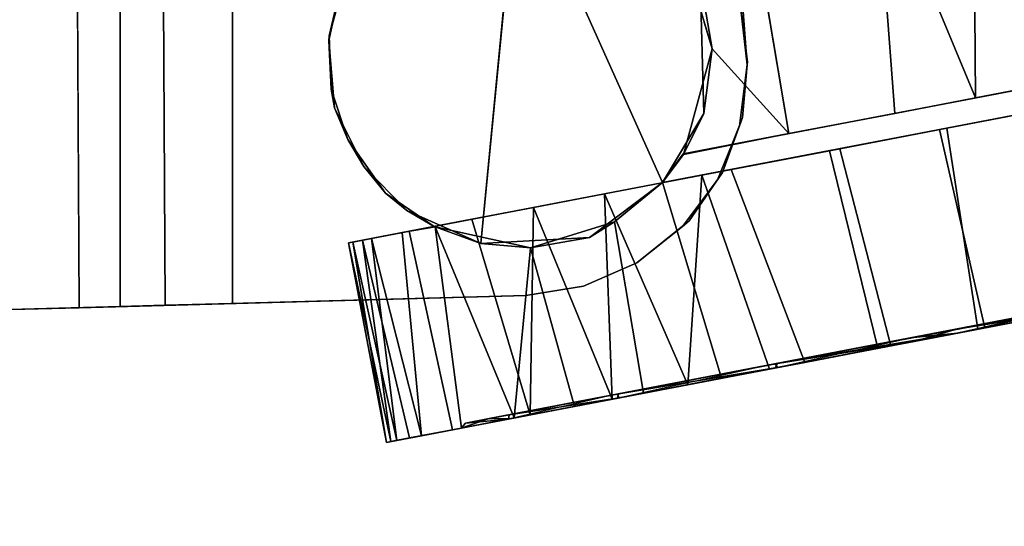
# Model space of a CAD drawing. Extents: x -226 to 72, y 14 to 132.
# Drawn here: x -116 to -113, y 60 to 61 of the extents above; entities that cross this region are included whole.
import ezdxf

# ---------------------------------------------------------------- set-up
doc = ezdxf.new("R2010")
doc.units = 0
doc.header["$LTSCALE"] = 96
doc.header["$MEASUREMENT"] = 0
for name, color, linetype in [('AFUTL-3-CTPL-FXBK', 7, 'Continuous'), ('AFUTL-3-CTPL-FXSL', 7, 'Continuous'), ('AFUTL-3-LGPT-FXSL', 7, 'Continuous'), ('AFUTL-3-TPLM-TH', 7, 'Continuous'), ('AFUTL-P', 7, 'Continuous'), ('MAIN_FURN', 7, 'Continuous')]:
    doc.layers.add(name, color=color, linetype=linetype)

# ---------------------------------------------------------------- blocks, each defined once
blk = doc.blocks.new('TR7224ATL30SL')
at = {"layer": 'AFUTL-3-CTPL-FXBK', "color": 47, "linetype": 'Continuous'}
for points in [[(2.6948, -22.2302, 1.2367), (2.2115, -22.3227, 1.3262), (2.2134, -22.333, 1.1122)], [(2.6967, -22.2405, 1.4508), (2.2115, -22.3227, 1.3262), (2.6948, -22.2302, 1.2367)], [(2.6948, -22.2302, 1.2367), (2.2134, -22.333, 1.1122), (2.7013, -22.2642, 0.9748)], [(2.6967, -22.2405, 1.4508), (2.2162, -22.3477, 1.539), (2.2115, -22.3227, 1.3262)], [(2.7054, -22.2857, 1.6601), (2.2162, -22.3477, 1.539), (2.6967, -22.2405, 1.4508)], [(2.7013, -22.2642, 0.9748), (2.2134, -22.333, 1.1122), (2.2221, -22.3782, 0.9029)], [(2.723, -22.3775, 0.6748), (2.7013, -22.2642, 0.9748), (2.2221, -22.3782, 0.9029), (2.2419, -22.482, 0.6526)], [(2.7054, -22.2857, 1.6601), (2.2276, -22.4071, 1.7446), (2.2162, -22.3477, 1.539)], [(2.7197, -22.3604, 1.8496), (2.2276, -22.4071, 1.7446), (2.7054, -22.2857, 1.6601)], [(2.7054, -22.2857, 1.6601), (2.7346, -22.4382, 1.2815), (2.7332, -22.4406, 1.9939), (2.7197, -22.3604, 1.8496)], [(2.7197, -22.3604, 1.8496), (2.7332, -22.4406, 1.9939), (2.2461, -22.5042, 1.9461), (2.2276, -22.4071, 1.7446)], [(2.7521, -22.5294, 0.4515), (2.723, -22.3775, 0.6748), (2.2419, -22.482, 0.6526), (2.278, -22.6701, 0.3945)], [(2.2461, -22.5042, 1.9461), (2.7332, -22.4406, 1.9939), (2.2706, -22.6319, 2.1234)], [(2.2706, -22.6319, 2.1234), (2.7332, -22.4406, 1.9939), (2.6824, -22.671, 2.2436)], [(2.7521, -22.5294, 0.4515), (2.278, -22.6701, 0.3945), (2.7807, -22.6788, 0.3005)], [(2.2706, -22.6319, 2.1234), (2.6824, -22.671, 2.2436), (2.2986, -22.778, 2.2681)], [(2.7807, -22.6788, 0.3005), (2.278, -22.6701, 0.3945), (2.3161, -22.8691, 0.2249)], [(2.3305, -22.9448, 2.3871), (2.2986, -22.778, 2.2681), (2.6824, -22.671, 2.2436), (2.7453, -22.8751, 2.3927)], [(2.7807, -22.6788, 0.3005), (2.3161, -22.8691, 0.2249), (2.8136, -22.8508, 0.177)], [(2.8136, -22.8508, 0.177), (2.3161, -22.8691, 0.2249), (2.3511, -23.0521, 0.1191)], [(2.8136, -22.8508, 0.177), (2.3511, -23.0521, 0.1191), (2.8587, -23.0862, 0.0658)], [(2.3668, -23.134, 2.4789), (2.3305, -22.9448, 2.3871), (2.7453, -22.8751, 2.3927), (2.8407, -22.9907, 2.4612)], [(2.8723, -23.1573, 2.5172), (2.4053, -23.3355, 2.5377), (2.3668, -23.134, 2.4789), (2.8407, -22.9907, 2.4612)], [(2.8587, -23.0862, 0.0658), (2.3511, -23.0521, 0.1191), (2.389, -23.2499, 0.0458)], [(2.9179, -23.3957, 0.0025), (2.8587, -23.0862, 0.0658), (2.389, -23.2499, 0.0458), (2.4393, -23.513, 0.0009)], [(2.9227, -23.4204, 2.5621), (2.4454, -23.5446, 2.5616), (2.4053, -23.3355, 2.5377), (2.8723, -23.1573, 2.5172)], [(2.969, -23.6623, 0.0134), (2.9179, -23.3957, 0.0025), (2.4393, -23.513, 0.0009), (2.4889, -23.7721, 0.016)], [(2.9227, -23.4204, 2.5621), (2.9723, -23.6795, 2.547), (2.4856, -23.7548, 2.5496), (2.4454, -23.5446, 2.5616)], [(3.0173, -23.9146, 0.0752), (2.969, -23.6623, 0.0134), (2.4889, -23.7721, 0.016), (2.5384, -24.0303, 0.084)], [(2.9723, -23.6795, 2.547), (3.0217, -23.9378, 2.479), (2.5339, -24.0071, 2.4878), (2.4856, -23.7548, 2.5496)]]:
    blk.add_3dface(points, dxfattribs=at)
for points, invisible_edges in [([(2.6948, -22.2302, 1.2367), (2.7013, -22.2642, 0.9748), (2.8402, -22.9894, 1.2815), (2.7346, -22.4382, 1.2815)], 10), ([(2.7346, -22.4382, 1.2815), (2.7054, -22.2857, 1.6601), (2.6967, -22.2405, 1.4508), (2.6948, -22.2302, 1.2367)], 8), ([(2.7013, -22.2642, 0.9748), (2.723, -22.3775, 0.6748), (2.7521, -22.5294, 0.4515), (2.8402, -22.9894, 1.2815)], 12), ([(2.246, -22.5036, 1.2773), (2.2221, -22.3782, 0.9029), (2.2134, -22.333, 1.1122), (2.2115, -22.3227, 1.3262)], 9), ([(2.246, -22.5036, 1.2773), (2.2115, -22.3227, 1.3262), (2.2162, -22.3477, 1.539)], 13), ([(2.246, -22.5036, 1.2773), (2.2162, -22.3477, 1.539), (2.2276, -22.4071, 1.7446), (2.268, -22.6181, 1.7566)], 5), ([(2.2686, -22.6214, 0.7995), (2.2419, -22.482, 0.6526), (2.2221, -22.3782, 0.9029), (2.246, -22.5036, 1.2773)], 5), ([(2.268, -22.6181, 1.7566), (2.2276, -22.4071, 1.7446), (2.2461, -22.5042, 1.9461), (2.2706, -22.6319, 2.1234)], 9), ([(2.3195, -22.8874, 0.448), (2.278, -22.6701, 0.3945), (2.2419, -22.482, 0.6526), (2.2686, -22.6214, 0.7995)], 5), ([(2.8402, -22.9894, 1.2815), (2.7521, -22.5294, 0.4515), (2.7807, -22.6788, 0.3005), (2.8136, -22.8508, 0.177)], 9), ([(2.3184, -22.8813, 2.1097), (2.268, -22.6181, 1.7566), (2.2706, -22.6319, 2.1234), (2.2986, -22.778, 2.2681)], 10), ([(2.3195, -22.8874, 0.448), (2.3511, -23.0521, 0.1191), (2.3161, -22.8691, 0.2249), (2.278, -22.6701, 0.3945)], 9), ([(2.3184, -22.8813, 2.1097), (2.2986, -22.778, 2.2681), (2.3305, -22.9448, 2.3871), (2.3668, -23.134, 2.4789)], 9), ([(2.9179, -23.3957, 0.0025), (2.8402, -22.9894, 1.2815), (2.8136, -22.8508, 0.177), (2.8587, -23.0862, 0.0658)], 3), ([(2.3917, -23.2644, 2.3213), (2.3184, -22.8813, 2.1097), (2.3668, -23.134, 2.4789), (2.4053, -23.3355, 2.5377)], 10), ([(2.3931, -23.2716, 0.2394), (2.389, -23.2499, 0.0458), (2.3511, -23.0521, 0.1191), (2.3195, -22.8874, 0.448)], 5), ([(2.8407, -22.9907, 2.4612), (2.8402, -22.9894, 1.2815), (3.0631, -24.1537, 0.1956), (3.1025, -24.3595, 0.3565)], 10), ([(2.8402, -22.9894, 1.2815), (2.969, -23.6623, 0.0134), (3.0173, -23.9146, 0.0752), (3.0631, -24.1537, 0.1956)], 9), ([(2.8402, -22.9894, 1.2815), (2.9179, -23.3957, 0.0025), (2.969, -23.6623, 0.0134)], 13), ([(2.8723, -23.1573, 2.5172), (2.8407, -22.9907, 2.4612), (3.1025, -24.3595, 0.3565), (3.1405, -24.558, 0.6064)], 10), ([(3.1405, -24.558, 0.6064), (2.9723, -23.6795, 2.547), (2.9227, -23.4204, 2.5621), (2.8723, -23.1573, 2.5172)], 9), ([(2.3931, -23.2716, 0.2394), (2.4762, -23.7055, 0.1974), (2.4393, -23.513, 0.0009), (2.389, -23.2499, 0.0458)], 10), ([(2.3917, -23.2644, 2.3213), (2.4053, -23.3355, 2.5377), (2.4454, -23.5446, 2.5616), (2.4561, -23.6007, 2.3669)], 5), ([(2.4762, -23.7055, 0.1974), (2.5384, -24.0303, 0.084), (2.4889, -23.7721, 0.016), (2.4393, -23.513, 0.0009)], 9), ([(2.4561, -23.6007, 2.3669), (2.4454, -23.5446, 2.5616), (2.4856, -23.7548, 2.5496), (2.5377, -24.027, 2.278)], 5), ([(3.0659, -24.1684, 2.3579), (3.0217, -23.9378, 2.479), (2.9723, -23.6795, 2.547), (3.1405, -24.558, 0.6064)], 12), ([(2.555, -24.1174, 0.341), (2.5825, -24.261, 0.2051), (2.5384, -24.0303, 0.084), (2.4762, -23.7055, 0.1974)], 5), ([(2.5377, -24.027, 2.278), (2.4856, -23.7548, 2.5496), (2.5339, -24.0071, 2.4878), (2.5797, -24.2462, 2.3674)], 9)]:
    blk.add_3dface(points, dxfattribs=dict(at, invisible_edges=invisible_edges))
at = {"layer": 'AFUTL-3-CTPL-FXSL', "color": 47, "linetype": 'Continuous'}
for points, invisible_edges in [([(2.8794, -22.2673, 2.4709), (3.0219, -22.1968, 2.4709), (3.185, -22.1824, 2.4709), (3.6214, -22.6408, 2.4708)], 12), ([(3.0673, -22.1882, 1.2815), (3.4577, -22.2999, 1.2815), (3.3541, -22.2268, 1.2815), (3.1963, -22.1834, 1.2816)], 1), ([(3.4224, -22.2704, 2.4709), (3.6214, -22.6408, 2.4708), (3.185, -22.1824, 2.4709), (3.311, -22.2102, 2.4709)], 3), ([(3.4577, -22.2999, 1.2815), (3.0673, -22.1882, 1.2815), (2.9447, -22.2284, 1.2815)], 13), ([(3.4577, -22.2999, 1.2815), (2.9447, -22.2284, 1.2815), (2.815, -22.3203, 1.2815), (2.7346, -22.4382, 1.2815)], 9), ([(2.8794, -22.2673, 2.4709), (3.6214, -22.6408, 2.4708), (2.6928, -22.5513, 2.4709), (2.7733, -22.3714, 2.4708)], 1), ([(3.5448, -22.8839, 1.2815), (3.4577, -22.2999, 1.2815), (2.7346, -22.4382, 1.2815), (2.8402, -22.9894, 1.2815)], 11), ([(2.258, -22.5138, 1.3843), (2.4014, -23.2625, 0.2417), (2.328, -22.8794, 0.4533), (2.2689, -22.5708, 0.8951)], 1), ([(2.3292, -22.8855, 2.115), (2.4014, -23.2625, 0.2417), (2.258, -22.5138, 1.3843), (2.2783, -22.6195, 1.7635)], 3), ([(2.4858, -23.7036, 2.3656), (2.4014, -23.2625, 0.2417), (2.3292, -22.8855, 2.115), (2.4028, -23.2697, 2.3235)], 3), ([(3.5172, -22.9245, 1.2815), (3.5448, -22.8839, 1.2815), (2.8402, -22.9894, 1.2815), (2.9101, -23.0408, 1.2815)], 10), ([(3.5172, -22.9245, 1.2815), (2.9101, -23.0408, 1.2815), (3.2155, -24.6361, 1.2815), (3.8226, -24.5199, 1.2815)], 1), ([(3.0083, -23.5536, 2.4609), (2.9101, -23.0408, 1.2815), (2.9088, -23.0416, 2.3777), (2.9593, -23.2974, 2.4514)], 1), ([(3.1951, -24.5291, 1.7835), (3.2124, -24.6197, 1.495), (3.2155, -24.6361, 1.2815), (2.9101, -23.0408, 1.2815)], 8), ([(3.1307, -24.1929, 2.2113), (2.9101, -23.0408, 1.2815), (3.0458, -23.7496, 2.4303), (3.09, -23.9804, 2.3482)], 3), ([(3.1307, -24.1929, 2.2113), (3.1645, -24.3695, 2.0391), (3.1951, -24.5291, 1.7835), (2.9101, -23.0408, 1.2815)], 12), ([(2.9101, -23.0408, 1.2815), (3.0083, -23.5536, 2.4609), (3.0458, -23.7496, 2.4303)], 13), ([(2.6559, -24.5917, 0.9369), (2.62, -24.4046, 0.5918), (2.5474, -24.0252, 0.2849), (2.4014, -23.2625, 0.2417)], 4), ([(2.6272, -24.4418, 1.9279), (2.4014, -23.2625, 0.2417), (2.4858, -23.7036, 2.3656), (2.5647, -24.1155, 2.222)], 3), ([(2.4014, -23.2625, 0.2417), (2.5474, -24.0252, 0.2849), (2.4658, -23.5989, 0.1961)], 1), ([(2.4014, -23.2625, 0.2417), (2.6272, -24.4418, 1.9279), (2.649, -24.5673, 1.6918)], 1)]:
    blk.add_3dface(points, dxfattribs=dict(at, invisible_edges=invisible_edges))
for points in [[(3.185, -22.1824, 2.4709), (3.0219, -22.1968, 2.4709), (3.0673, -22.1882, 1.2815), (3.1963, -22.1834, 1.2816)], [(3.311, -22.2102, 2.4709), (3.185, -22.1824, 2.4709), (3.1963, -22.1834, 1.2816), (3.3541, -22.2268, 1.2815)], [(2.8794, -22.2673, 2.4709), (2.9447, -22.2284, 1.2815), (3.0219, -22.1968, 2.4709)], [(3.0219, -22.1968, 2.4709), (2.9447, -22.2284, 1.2815), (3.0673, -22.1882, 1.2815)], [(2.8794, -22.2673, 2.4709), (2.815, -22.3203, 1.2815), (2.9447, -22.2284, 1.2815)], [(2.7733, -22.3714, 2.4708), (2.815, -22.3203, 1.2815), (2.8794, -22.2673, 2.4709)], [(2.7733, -22.3714, 2.4708), (2.7346, -22.4382, 1.2815), (2.815, -22.3203, 1.2815)], [(2.7332, -22.4406, 1.9939), (2.7733, -22.3714, 2.4708), (2.6928, -22.5513, 2.4709)], [(2.7733, -22.3714, 2.4708), (2.7332, -22.4406, 1.9939), (2.7346, -22.4382, 1.2815)], [(2.6824, -22.671, 2.2436), (2.7332, -22.4406, 1.9939), (2.6928, -22.5513, 2.4709)], [(2.6824, -22.671, 2.2436), (2.6928, -22.5513, 2.4709), (2.7073, -22.814, 2.4707)], [(2.6928, -22.5513, 2.4709), (3.6214, -22.6408, 2.4708), (2.8407, -22.9907, 2.4612), (2.7073, -22.814, 2.4707)], [(2.8407, -22.9907, 2.4612), (3.6214, -22.6408, 2.4708), (3.3336, -23.0827, 2.4708), (3.0079, -23.0909, 2.4709)], [(2.7073, -22.814, 2.4707), (2.7453, -22.8751, 2.3927), (2.6824, -22.671, 2.2436)], [(2.8407, -22.9907, 2.4612), (2.7453, -22.8751, 2.3927), (2.7073, -22.814, 2.4707)], [(2.8407, -22.9907, 2.4612), (2.9088, -23.0416, 2.3777), (2.9101, -23.0408, 1.2815), (2.8402, -22.9894, 1.2815)], [(3.0079, -23.0909, 2.4709), (2.9088, -23.0416, 2.3777), (2.8407, -22.9907, 2.4612)], [(2.9088, -23.0416, 2.3777), (3.0079, -23.0909, 2.4709), (3.1646, -23.111, 2.4166)], [(2.9593, -23.2974, 2.4514), (2.9088, -23.0416, 2.3777), (3.1646, -23.111, 2.4166)], [(2.9593, -23.2974, 2.4514), (3.1646, -23.111, 2.4166), (3.3996, -23.0416, 2.4096), (3.5688, -23.1946, 2.454)], [(3.1646, -23.111, 2.4166), (3.3336, -23.0827, 2.4708), (3.3996, -23.0416, 2.4096)], [(3.1646, -23.111, 2.4166), (3.0079, -23.0909, 2.4709), (3.3336, -23.0827, 2.4708)], [(3.5688, -23.1946, 2.454), (3.6287, -23.5071, 2.4558), (3.0083, -23.5536, 2.4609), (2.9593, -23.2974, 2.4514)], [(2.4014, -23.2625, 0.2417), (2.649, -24.5673, 1.6918), (2.6662, -24.6458, 1.3272), (2.6559, -24.5917, 0.9369)], [(3.6287, -23.5071, 2.4558), (3.0458, -23.7496, 2.4303), (3.0083, -23.5536, 2.4609)], [(3.6742, -23.7446, 2.3968), (3.0458, -23.7496, 2.4303), (3.6287, -23.5071, 2.4558)], [(3.6742, -23.7446, 2.3968), (3.09, -23.9804, 2.3482), (3.0458, -23.7496, 2.4303)], [(3.7088, -23.9255, 2.3138), (3.09, -23.9804, 2.3482), (3.6742, -23.7446, 2.3968)]]:
    blk.add_3dface(points, dxfattribs=at)
at = {"layer": 'AFUTL-3-LGPT-FXSL', "color": 30, "linetype": 'Continuous'}
for points, invisible_edges in [([(2.3487, -14.7099, 7.7628), (3.9187, -14.7099, 7.7628), (3.1262, -23.1965, 3.8049), (2.5674, -22.6597, 4.0552)], 6), ([(2.5376, -21.5775, 3.1218), (3.7299, -21.5714, 3.1241), (3.9187, -14.7099, 5.7607), (2.3487, -14.7099, 5.7607)], 4), ([(2.5674, -22.6597, 4.0552), (2.5376, -21.5775, 3.1218), (2.3487, -14.7099, 5.7607), (2.3487, -14.7099, 7.7628)], 1), ([(3.6999, -22.6597, 4.0552), (3.1262, -23.1965, 3.8049), (3.9187, -14.7099, 7.7628)], 3), ([(2.5404, -21.6771, 3.0388), (2.5376, -21.5775, 3.1218), (2.5674, -22.6597, 4.0552)], 14), ([(2.5674, -22.6597, 4.0552), (2.5674, -22.6597, 2.4709), (2.5434, -21.7866, 2.8787), (2.5404, -21.6771, 3.0388)], 10), ([(2.5479, -21.9493, 2.4709), (2.5434, -21.7866, 2.8787), (2.5674, -22.6597, 2.4709)], 2), ([(2.5894, -22.7994, 2.4709), (3.7194, -21.9493, 2.4709), (2.5479, -21.9493, 2.4709), (2.5674, -22.6597, 2.4709)], 1), ([(2.5894, -22.7994, 2.4709), (2.6462, -22.9289, 2.4709), (3.7194, -21.9493, 2.4709)], 14), ([(3.7194, -21.9493, 2.4709), (2.6462, -22.9289, 2.4709), (2.7341, -23.0397, 2.4709), (2.8472, -23.1244, 2.4709)], 9), ([(3.7194, -21.9493, 2.4709), (2.8472, -23.1244, 2.4709), (2.9782, -23.1776, 2.4709), (3.1333, -23.1972, 2.4709)], 9), ([(3.6999, -22.6597, 2.4709), (3.7194, -21.9493, 2.4709), (3.1333, -23.1972, 2.4709), (3.2891, -23.1776, 2.4709)], 10), ([(2.8651, -23.1363, 3.833), (2.7479, -23.0553, 3.8705), (2.5894, -22.7994, 3.9901), (2.5674, -22.6597, 4.0552)], 10), ([(3.1262, -23.1965, 3.8049), (2.9985, -23.1845, 3.8105), (2.8651, -23.1363, 3.833), (2.5674, -22.6597, 4.0552)], 12), ([(3.2548, -23.1866, 3.8095), (3.1262, -23.1965, 3.8049), (3.6999, -22.6597, 4.0552), (3.3892, -23.1419, 3.8303)], 6), ([(2.6462, -22.9289, 3.9297), (2.5894, -22.7994, 3.9901), (2.7479, -23.0553, 3.8705)], 2)]:
    blk.add_3dface(points, dxfattribs=dict(at, invisible_edges=invisible_edges))
for points in [[(2.5376, -21.5775, 3.1218), (2.5404, -21.6771, 3.0388), (3.7269, -21.6771, 3.0388), (3.7299, -21.5714, 3.1241)], [(2.5404, -21.6771, 3.0388), (2.5434, -21.7866, 2.8787), (3.7241, -21.78, 2.892), (3.7269, -21.6771, 3.0388)], [(2.5434, -21.7866, 2.8787), (2.5479, -21.9493, 2.4709), (3.7194, -21.9493, 2.4709), (3.7241, -21.78, 2.892)], [(2.258, -22.5138, 1.3843), (2.246, -22.5036, 1.2773), (2.268, -22.6181, 1.7566)], [(2.2689, -22.5708, 0.8951), (2.246, -22.5036, 1.2773), (2.258, -22.5138, 1.3843)], [(2.2689, -22.5708, 0.8951), (2.2686, -22.6214, 0.7995), (2.246, -22.5036, 1.2773)], [(2.258, -22.5138, 1.3843), (2.268, -22.6181, 1.7566), (2.2783, -22.6195, 1.7635)], [(2.328, -22.8794, 0.4533), (2.2686, -22.6214, 0.7995), (2.2689, -22.5708, 0.8951)], [(2.2783, -22.6195, 1.7635), (2.268, -22.6181, 1.7566), (2.3184, -22.8813, 2.1097)], [(2.2783, -22.6195, 1.7635), (2.3184, -22.8813, 2.1097), (2.3292, -22.8855, 2.115)], [(2.5894, -22.7994, 3.9901), (2.5894, -22.7994, 2.4709), (2.5674, -22.6597, 2.4709), (2.5674, -22.6597, 4.0552)], [(2.5894, -22.7994, 3.9901), (2.6462, -22.9289, 3.9297), (2.6462, -22.9289, 2.4709), (2.5894, -22.7994, 2.4709)], [(2.3292, -22.8855, 2.115), (2.3184, -22.8813, 2.1097), (2.3917, -23.2644, 2.3213)], [(2.3292, -22.8855, 2.115), (2.3917, -23.2644, 2.3213), (2.4028, -23.2697, 2.3235)], [(2.6462, -22.9289, 3.9297), (2.7479, -23.0553, 3.8705), (2.7341, -23.0397, 2.4709), (2.6462, -22.9289, 2.4709)], [(2.7341, -23.0397, 2.4709), (2.7479, -23.0553, 3.8705), (2.8651, -23.1363, 3.833), (2.8472, -23.1244, 2.4709)], [(2.8472, -23.1244, 2.4709), (2.8651, -23.1363, 3.833), (2.9985, -23.1845, 3.8105), (2.9782, -23.1776, 2.4709)], [(2.9985, -23.1845, 3.8105), (3.1262, -23.1965, 3.8049), (3.1333, -23.1972, 2.4709), (2.9782, -23.1776, 2.4709)], [(3.2548, -23.1866, 3.8095), (3.2891, -23.1776, 2.4709), (3.1333, -23.1972, 2.4709), (3.1262, -23.1965, 3.8049)], [(2.4028, -23.2697, 2.3235), (2.3917, -23.2644, 2.3213), (2.4561, -23.6007, 2.3669)], [(2.4658, -23.5989, 0.1961), (2.4762, -23.7055, 0.1974), (2.4014, -23.2625, 0.2417)], [(2.4028, -23.2697, 2.3235), (2.4561, -23.6007, 2.3669), (2.4858, -23.7036, 2.3656)], [(2.4858, -23.7036, 2.3656), (2.4561, -23.6007, 2.3669), (2.5377, -24.027, 2.278)], [(2.5474, -24.0252, 0.2849), (2.4762, -23.7055, 0.1974), (2.4658, -23.5989, 0.1961)], [(2.5474, -24.0252, 0.2849), (2.555, -24.1174, 0.341), (2.4762, -23.7055, 0.1974)], [(2.4858, -23.7036, 2.3656), (2.5377, -24.027, 2.278), (2.5647, -24.1155, 2.222)]]:
    blk.add_3dface(points, dxfattribs=at)
at = {"layer": 'AFUTL-3-TPLM-TH', "color": 42, "linetype": 'Continuous'}
for points, invisible_edges in [([(0.0613, -29.9362, 27.8476), (71.9431, -0.0595, 27.8476), (0.0613, -0.0595, 27.8476)], 1), ([(0.0613, -29.9362, 27.8476), (71.9431, -23.9461, 27.8476), (71.9431, -0.0595, 27.8476)], 12), ([(0.0613, -29.9362, 28.8555), (71.9431, -0.0595, 28.8555), (71.9431, -23.9461, 28.8555)], 1), ([(0.0613, -29.9362, 28.8555), (0.0613, -0.0595, 28.8555), (71.9431, -0.0595, 28.8555)], 12)]:
    blk.add_3dface(points, dxfattribs=dict(at, invisible_edges=invisible_edges))
at = {"layer": 'AFUTL-P', "color": 1, "linetype": 'Continuous'}
for p, q in [((2.5674, -22.6597), (2.3487, -14.7099)), ((2.5376, -21.5775), (2.3487, -14.7099)), ((2.5376, -21.5775), (3.7299, -21.5714)), ((2.5376, -21.5775), (2.5674, -22.6597)), ((2.5404, -21.6771), (2.5376, -21.5775)), ((2.5404, -21.6771), (2.5674, -22.6597)), ((2.5434, -21.7866), (2.5404, -21.6771)), ((2.5404, -21.6771), (3.7269, -21.6771)), ((2.5434, -21.7866), (3.7241, -21.78)), ((2.5434, -21.7866), (2.5479, -21.9493)), ((2.5434, -21.7866), (2.5674, -22.6597)), ((2.5479, -21.9493), (2.5674, -22.6597)), ((3.7194, -21.9493), (2.5479, -21.9493)), ((3.0219, -22.1968), (3.185, -22.1824)), ((3.0673, -22.1882), (3.185, -22.1824)), ((3.0673, -22.1882), (3.1963, -22.1834)), ((3.185, -22.1824), (3.1963, -22.1834)), ((3.185, -22.1824), (3.311, -22.2102)), ((3.1963, -22.1834), (3.3541, -22.2268)), ((3.1963, -22.1834), (3.311, -22.2102)), ((2.8794, -22.2673), (3.0219, -22.1968)), ((2.9447, -22.2284), (3.0673, -22.1882)), ((2.9447, -22.2284), (3.0219, -22.1968)), ((3.0219, -22.1968), (3.0673, -22.1882)), ((2.2115, -22.3227), (2.6948, -22.2302)), ((2.6948, -22.2302), (2.7013, -22.2642)), ((2.6967, -22.2405), (2.6948, -22.2302)), ((2.815, -22.3203), (2.9447, -22.2284)), ((2.8794, -22.2673), (2.9447, -22.2284)), ((2.7054, -22.2857), (2.6967, -22.2405)), ((2.7013, -22.2642), (2.2221, -22.3782)), ((2.7346, -22.4382), (2.7013, -22.2642)), ((2.7013, -22.2642), (2.723, -22.3775)), ((2.8794, -22.2673), (2.7733, -22.3714)), ((2.815, -22.3203), (2.8794, -22.2673)), ((2.7197, -22.3604), (2.7054, -22.2857)), ((2.2115, -22.3227), (2.2134, -22.333)), ((2.2162, -22.3477), (2.2115, -22.3227)), ((2.246, -22.5036), (2.2115, -22.3227)), ((2.815, -22.3203), (2.7346, -22.4382)), ((2.815, -22.3203), (2.7733, -22.3714)), ((2.2134, -22.333), (2.2221, -22.3782)), ((2.246, -22.5036), (2.2134, -22.333)), ((2.2276, -22.4071), (2.2162, -22.3477)), ((2.7733, -22.3714), (2.6928, -22.5513)), ((2.7197, -22.3604), (2.7332, -22.4406)), ((2.7733, -22.3714), (2.7332, -22.4406)), ((2.2221, -22.3782), (2.2419, -22.482)), ((2.723, -22.3775), (2.2419, -22.482)), ((2.723, -22.3775), (2.7521, -22.5294)), ((2.2276, -22.4071), (2.2461, -22.5042)), ((2.268, -22.6181), (2.2276, -22.4071)), ((2.2461, -22.5042), (2.7332, -22.4406)), ((2.6824, -22.671), (2.7332, -22.4406)), ((2.6928, -22.5513), (2.7332, -22.4406)), ((2.7346, -22.4382), (2.7332, -22.4406)), ((2.8402, -22.9894), (2.7346, -22.4382)), ((2.2419, -22.482), (2.278, -22.6701)), ((2.268, -22.6181), (2.246, -22.5036)), ((2.2689, -22.5708), (2.246, -22.5036)), ((2.258, -22.5138), (2.246, -22.5036)), ((2.2461, -22.5042), (2.2706, -22.6319)), ((2.268, -22.6181), (2.2461, -22.5042)), ((2.258, -22.5138), (2.2783, -22.6195)), ((2.4014, -23.2625), (2.258, -22.5138)), ((2.258, -22.5138), (2.268, -22.6181)), ((2.2689, -22.5708), (2.258, -22.5138)), ((2.7521, -22.5294), (2.278, -22.6701)), ((2.7521, -22.5294), (2.7807, -22.6788)), ((2.6928, -22.5513), (2.6824, -22.671)), ((2.6928, -22.5513), (2.7073, -22.814)), ((2.2689, -22.5708), (2.2686, -22.6214)), ((2.328, -22.8794), (2.2689, -22.5708)), ((2.268, -22.6181), (2.3184, -22.8813)), ((2.2686, -22.6214), (2.268, -22.6181)), ((2.2783, -22.6195), (2.268, -22.6181)), ((2.3195, -22.8874), (2.2686, -22.6214)), ((2.328, -22.8794), (2.2686, -22.6214)), ((2.2986, -22.778), (2.2706, -22.6319)), ((2.2783, -22.6195), (2.3292, -22.8855)), ((2.4014, -23.2625), (2.2783, -22.6195)), ((2.2783, -22.6195), (2.3184, -22.8813)), ((2.5894, -22.7994), (2.5674, -22.6597)), ((2.278, -22.6701), (2.3161, -22.8691)), ((2.2986, -22.778), (2.6824, -22.671)), ((2.7453, -22.8751), (2.6824, -22.671)), ((2.7073, -22.814), (2.6824, -22.671)), ((2.7807, -22.6788), (2.8136, -22.8508)), ((2.3305, -22.9448), (2.2986, -22.778)), ((2.6462, -22.9289), (2.5894, -22.7994)), ((2.7073, -22.814), (2.8407, -22.9907)), ((2.7073, -22.814), (2.7453, -22.8751)), ((2.8136, -22.8508), (2.8587, -23.0862)), ((2.3161, -22.8691), (2.3511, -23.0521)), ((2.3305, -22.9448), (2.7453, -22.8751)), ((2.8407, -22.9907), (2.7453, -22.8751)), ((2.3184, -22.8813), (2.3917, -23.2644)), ((2.3292, -22.8855), (2.3184, -22.8813)), ((2.328, -22.8794), (2.3195, -22.8874)), ((2.3931, -23.2716), (2.3195, -22.8874)), ((2.4014, -23.2625), (2.3195, -22.8874)), ((2.3292, -22.8855), (2.4028, -23.2697)), ((2.3292, -22.8855), (2.3917, -23.2644)), ((2.3668, -23.134), (2.3305, -22.9448)), ((2.6462, -22.9289), (2.7479, -23.0553)), ((2.6462, -22.9289), (2.7341, -23.0397)), ((2.3668, -23.134), (2.8407, -22.9907)), ((2.8402, -22.9894), (2.8407, -22.9907)), ((2.9101, -23.0408), (2.8402, -22.9894)), ((3.1025, -24.3595), (2.8407, -22.9907)), ((2.8723, -23.1573), (2.8407, -22.9907)), ((2.9088, -23.0416), (2.8407, -22.9907)), ((3.0079, -23.0909), (2.8407, -22.9907)), ((2.7479, -23.0553), (2.7341, -23.0397)), ((2.8651, -23.1363), (2.7341, -23.0397)), ((2.7341, -23.0397), (2.8472, -23.1244)), ((2.9101, -23.0408), (2.9088, -23.0416)), ((2.9593, -23.2974), (2.9088, -23.0416)), ((2.9088, -23.0416), (3.1646, -23.111)), ((2.9088, -23.0416), (3.0079, -23.0909)), ((3.0083, -23.5536), (2.9101, -23.0408)), ((2.9593, -23.2974), (2.9101, -23.0408)), ((3.09, -23.9804), (2.9101, -23.0408)), ((3.1645, -24.3695), (2.9101, -23.0408)), ((3.1951, -24.5291), (2.9101, -23.0408)), ((3.1646, -23.111), (3.3996, -23.0416)), ((2.3511, -23.0521), (2.389, -23.2499)), ((2.8651, -23.1363), (2.7479, -23.0553)), ((2.8587, -23.0862), (2.389, -23.2499)), ((2.8587, -23.0862), (2.9179, -23.3957)), ((3.0079, -23.0909), (3.3336, -23.0827)), ((3.1646, -23.111), (3.3336, -23.0827)), ((3.0079, -23.0909), (3.1646, -23.111)), ((2.4053, -23.3355), (2.3668, -23.134)), ((2.8651, -23.1363), (2.8472, -23.1244)), ((2.9985, -23.1845), (2.8472, -23.1244)), ((2.8472, -23.1244), (2.9782, -23.1776)), ((2.9985, -23.1845), (2.8651, -23.1363)), ((2.8723, -23.1573), (2.4053, -23.3355)), ((3.1025, -24.3595), (2.8723, -23.1573)), ((3.1405, -24.558), (2.8723, -23.1573)), ((2.9227, -23.4204), (2.8723, -23.1573)), ((2.9985, -23.1845), (2.9782, -23.1776)), ((2.9782, -23.1776), (3.1333, -23.1972)), ((3.1262, -23.1965), (2.9985, -23.1845)), ((3.1262, -23.1965), (3.2891, -23.1776)), ((3.1333, -23.1972), (3.2891, -23.1776)), ((2.9593, -23.2974), (3.5688, -23.1946)), ((3.2548, -23.1866), (3.1262, -23.1965)), ((3.1262, -23.1965), (3.1333, -23.1972)), ((2.389, -23.2499), (2.4053, -23.3355)), ((2.3917, -23.2644), (2.4561, -23.6007)), ((2.4028, -23.2697), (2.3917, -23.2644)), ((2.4014, -23.2625), (2.3931, -23.2716)), ((2.4762, -23.7055), (2.3931, -23.2716)), ((2.4658, -23.5989), (2.3931, -23.2716)), ((2.4014, -23.2625), (2.6272, -24.4418)), ((2.4014, -23.2625), (2.649, -24.5673)), ((2.4014, -23.2625), (2.4858, -23.7036)), ((2.6559, -24.5917), (2.4014, -23.2625)), ((2.4014, -23.2625), (2.4858, -23.7036)), ((2.5474, -24.0252), (2.4014, -23.2625)), ((2.4658, -23.5989), (2.4014, -23.2625)), ((2.4028, -23.2697), (2.4561, -23.6007)), ((2.4028, -23.2697), (2.4858, -23.7036)), ((3.0083, -23.5536), (2.9593, -23.2974)), ((2.4454, -23.5446), (2.4053, -23.3355)), ((2.9179, -23.3957), (2.4393, -23.513)), ((2.9179, -23.3957), (2.969, -23.6623)), ((2.9227, -23.4204), (2.4454, -23.5446)), ((2.9723, -23.6795), (2.9227, -23.4204)), ((2.4393, -23.513), (2.4889, -23.7721)), ((3.0083, -23.5536), (3.6287, -23.5071)), ((2.4856, -23.7548), (2.4454, -23.5446)), ((3.2124, -24.6197), (3.0083, -23.5536)), ((3.0458, -23.7496), (3.0083, -23.5536)), ((2.4561, -23.6007), (2.5377, -24.027)), ((2.4858, -23.7036), (2.4561, -23.6007)), ((2.5474, -24.0252), (2.4658, -23.5989)), ((2.4658, -23.5989), (2.4762, -23.7055)), ((2.969, -23.6623), (2.4889, -23.7721)), ((2.969, -23.6623), (3.0173, -23.9146)), ((2.9723, -23.6795), (2.4856, -23.7548)), ((3.0659, -24.1684), (2.9723, -23.6795)), ((3.0217, -23.9378), (2.9723, -23.6795)), ((2.4762, -23.7055), (2.555, -24.1174)), ((2.5474, -24.0252), (2.4762, -23.7055)), ((2.4858, -23.7036), (2.5647, -24.1155)), ((2.4858, -23.7036), (2.5377, -24.027)), ((2.5339, -24.0071), (2.4856, -23.7548)), ((3.0458, -23.7496), (3.09, -23.9804)), ((2.4889, -23.7721), (2.5384, -24.0303))]:
    blk.add_line(p, q, dxfattribs=at)

msp = doc.modelspace()

# ---------------------------------------------------------------- block references
at = {"layer": 'MAIN_FURN', "linetype": 'Continuous', "rotation": 90}
msp.add_blockref('TR7224ATL30SL', (-137, 58), dxfattribs=at)

doc.saveas('drawing.dxf')
